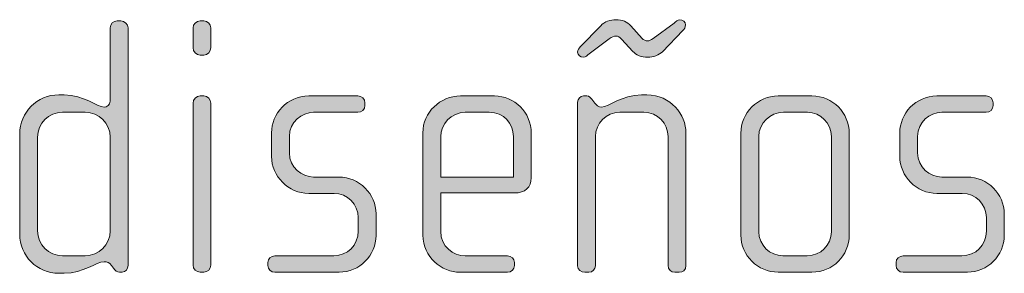
# Model space of a CAD drawing. Units: inches. Extents: x 27 to 184, y -291 to -21.
# Drawn here: x 125 to 132, y -257 to -255 of the extents above; entities that cross this region are included whole.
import ezdxf

# ---------------------------------------------------------------- set-up
doc = ezdxf.new("R2010")
doc.units = ezdxf.units.IN
doc.header["$MEASUREMENT"] = 0
doc.layers.add('Layer 1', color=7, linetype='Continuous')

msp = doc.modelspace()

# ---------------------------------------------------------------- hatches: boundary and pattern name
at = {"layer": 'Layer 1', "true_color": 0x231f20}
h = msp.add_hatch(color=179, dxfattribs=at)
h.dxf.hatch_style = 2
edge = h.paths.add_edge_path()
edge.add_spline(control_points=[(129.8153, -255.4056), (129.8153, -255.4056), (129.6796, -255.5462), (129.6796, -255.5462), (129.6575, -255.5682), (129.6176, -255.5834), (129.5807, -255.5834), (129.5411, -255.5834), (129.5039, -255.5682), (129.4818, -255.5437), (129.4818, -255.5437), (129.4078, -255.4621), (129.4078, -255.4621), (129.3978, -255.4497), (129.383, -255.4425), (129.3709, -255.4425), (129.3585, -255.4425), (129.3434, -255.4473), (129.3261, -255.4597), (129.3261, -255.4597), (129.1928, -255.561), (129.1928, -255.561), (129.1828, -255.5682), (129.1683, -255.5834), (129.1559, -255.5834), (129.1335, -255.5834), (129.116, -255.5682), (129.116, -255.5486), (129.116, -255.5362), (129.1263, -255.5214), (129.1335, -255.5141), (129.1335, -255.5141), (129.2696, -255.3732), (129.2696, -255.3732), (129.2941, -255.346), (129.3337, -255.3333), (129.3709, -255.3333), (129.4102, -255.3333), (129.4474, -255.3484), (129.4694, -255.3732), (129.4694, -255.3732), (129.5439, -255.4573), (129.5439, -255.4573), (129.5535, -255.4673), (129.5683, -255.4745), (129.5807, -255.4745), (129.5931, -255.4745), (129.6004, -255.4697), (129.6176, -255.4573), (129.6176, -255.4573), (129.7561, -255.356), (129.7561, -255.356), (129.7661, -255.3484), (129.7809, -255.3333), (129.7933, -255.3333), (129.8153, -255.3333), (129.8326, -255.3484), (129.8326, -255.3684), (129.8326, -255.3808), (129.8229, -255.398), (129.8153, -255.4056)], knot_values=[0, 0, 0, 0, 1, 1, 1, 2, 2, 2, 3, 3, 3, 4, 4, 4, 5, 5, 5, 6, 6, 6, 7, 7, 7, 8, 8, 8, 9, 9, 9, 10, 10, 10, 11, 11, 11, 12, 12, 12, 13, 13, 13, 14, 14, 14, 15, 15, 15, 16, 16, 16, 17, 17, 17, 18, 18, 18, 19, 19, 19, 20, 20, 20, 20], degree=3, periodic=1)
edge = h.paths.add_edge_path()
edge.add_spline(control_points=[(129.7905, -257.0114), (129.7905, -257.0114), (129.7609, -257.0114), (129.7609, -257.0114), (129.7364, -257.0114), (129.7168, -256.9938), (129.7168, -256.9669), (129.7168, -256.9669), (129.7168, -256.1094), (129.7168, -256.1094), (129.7168, -256.023), (129.6472, -255.9489), (129.5563, -255.9489), (129.5563, -255.9489), (129.3954, -255.9489), (129.3954, -255.9489), (129.3041, -255.9489), (129.2348, -256.023), (129.2348, -256.1094), (129.2348, -256.1094), (129.2348, -256.9697), (129.2348, -256.9697), (129.2348, -256.9917), (129.2152, -257.0114), (129.1904, -257.0114), (129.1904, -257.0114), (129.1632, -257.0114), (129.1632, -257.0114), (129.1384, -257.0114), (129.116, -256.9938), (129.116, -256.9697), (129.116, -256.9697), (129.116, -255.8824), (129.116, -255.8824), (129.116, -255.8604), (129.1335, -255.8404), (129.1559, -255.8404), (129.1559, -255.8404), (129.178, -255.8404), (129.178, -255.8404), (129.1928, -255.8404), (129.2028, -255.8528), (129.21, -255.8624), (129.21, -255.8624), (129.2297, -255.8872), (129.2297, -255.8872), (129.24, -255.8996), (129.2545, -255.9144), (129.2745, -255.9144), (129.3261, -255.9144), (129.4078, -255.8328), (129.5411, -255.8328), (129.5411, -255.8328), (129.5756, -255.8328), (129.5756, -255.8328), (129.734, -255.8328), (129.8353, -255.9661), (129.8353, -256.085), (129.8353, -256.085), (129.8353, -256.9669), (129.8353, -256.9669), (129.8353, -256.9993), (129.8153, -257.0114), (129.7905, -257.0114)], knot_values=[0, 0, 0, 0, 1, 1, 1, 2, 2, 2, 3, 3, 3, 4, 4, 4, 5, 5, 5, 6, 6, 6, 7, 7, 7, 8, 8, 8, 9, 9, 9, 10, 10, 10, 11, 11, 11, 12, 12, 12, 13, 13, 13, 14, 14, 14, 15, 15, 15, 16, 16, 16, 17, 17, 17, 18, 18, 18, 19, 19, 19, 20, 20, 20, 21, 21, 21, 21], degree=3, periodic=1)
h = msp.add_hatch(color=179, dxfattribs=at)
h.dxf.hatch_style = 2
edge = h.paths.add_edge_path()
edge.add_spline(control_points=[(126.0915, -257.0114), (126.0915, -257.0114), (126.074, -257.0114), (126.074, -257.0114), (126.0567, -257.0114), (126.0471, -257.0014), (126.0347, -256.9841), (126.0347, -256.9841), (126.0223, -256.9669), (126.0223, -256.9669), (126.0075, -256.9445), (125.9902, -256.9421), (125.9727, -256.9421), (125.9162, -256.9421), (125.8397, -257.0189), (125.706, -257.0189), (125.706, -257.0189), (125.6716, -257.0189), (125.6716, -257.0189), (125.5283, -257.0189), (125.4118, -256.9025), (125.4118, -256.7588), (125.4118, -256.7588), (125.4118, -256.0922), (125.4118, -256.0922), (125.4118, -255.9489), (125.5283, -255.8328), (125.6716, -255.8328), (125.6716, -255.8328), (125.706, -255.8328), (125.706, -255.8328), (125.8397, -255.8328), (125.9238, -255.9144), (125.9727, -255.9144), (125.9902, -255.9144), (126.0126, -255.8996), (126.0126, -255.8748), (126.0126, -255.8748), (126.0126, -255.3884), (126.0126, -255.3884), (126.0126, -255.3608), (126.0323, -255.3415), (126.0595, -255.3415), (126.0595, -255.3415), (126.0843, -255.3415), (126.0843, -255.3415), (126.1088, -255.3415), (126.1311, -255.3632), (126.1311, -255.3884), (126.1311, -255.3884), (126.1311, -256.9669), (126.1311, -256.9669), (126.1311, -256.989), (126.116, -257.0114), (126.0915, -257.0114)], knot_values=[0, 0, 0, 0, 1, 1, 1, 2, 2, 2, 3, 3, 3, 4, 4, 4, 5, 5, 5, 6, 6, 6, 7, 7, 7, 8, 8, 8, 9, 9, 9, 10, 10, 10, 11, 11, 11, 12, 12, 12, 13, 13, 13, 14, 14, 14, 15, 15, 15, 16, 16, 16, 17, 17, 17, 18, 18, 18, 18], degree=3, periodic=1)
edge = h.paths.add_edge_path()
edge.add_spline(control_points=[(126.0126, -256.1146), (126.0126, -256.023), (125.9382, -255.9489), (125.8469, -255.9489), (125.8469, -255.9489), (125.6964, -255.9489), (125.6964, -255.9489), (125.6047, -255.9489), (125.5307, -256.023), (125.5307, -256.1146), (125.5307, -256.1146), (125.5307, -256.7371), (125.5307, -256.7371), (125.5307, -256.8284), (125.6047, -256.9025), (125.6964, -256.9025), (125.6964, -256.9025), (125.8469, -256.9025), (125.8469, -256.9025), (125.9382, -256.9025), (126.0126, -256.8284), (126.0126, -256.7371), (126.0126, -256.7371), (126.0126, -256.1146), (126.0126, -256.1146)], knot_values=[0, 0, 0, 0, 1, 1, 1, 2, 2, 2, 3, 3, 3, 4, 4, 4, 5, 5, 5, 6, 6, 6, 7, 7, 7, 8, 8, 8, 8], degree=3, periodic=1)
h = msp.add_hatch(color=179, dxfattribs=at)
h.dxf.hatch_style = 2
edge = h.paths.add_edge_path()
edge.add_spline(control_points=[(126.6345, -255.5682), (126.6345, -255.5682), (126.6097, -255.5682), (126.6097, -255.5682), (126.5852, -255.5682), (126.5628, -255.5462), (126.5628, -255.5214), (126.5628, -255.5214), (126.5628, -255.3884), (126.5628, -255.3884), (126.5628, -255.3632), (126.5852, -255.3415), (126.6097, -255.3415), (126.6097, -255.3415), (126.6345, -255.3415), (126.6345, -255.3415), (126.6589, -255.3415), (126.6813, -255.3632), (126.6813, -255.3884), (126.6813, -255.3884), (126.6813, -255.5189), (126.6813, -255.5189), (126.6813, -255.5462), (126.6589, -255.5682), (126.6345, -255.5682)], knot_values=[0, 0, 0, 0, 1, 1, 1, 2, 2, 2, 3, 3, 3, 4, 4, 4, 5, 5, 5, 6, 6, 6, 7, 7, 7, 8, 8, 8, 8], degree=3, periodic=1)
edge = h.paths.add_edge_path()
edge.add_spline(control_points=[(126.6345, -257.0114), (126.6345, -257.0114), (126.6097, -257.0114), (126.6097, -257.0114), (126.5852, -257.0114), (126.5628, -256.989), (126.5628, -256.9642), (126.5628, -256.9642), (126.5628, -255.8872), (126.5628, -255.8872), (126.5628, -255.8624), (126.5852, -255.8404), (126.6097, -255.8404), (126.6097, -255.8404), (126.6345, -255.8404), (126.6345, -255.8404), (126.6589, -255.8404), (126.6813, -255.8624), (126.6813, -255.8872), (126.6813, -255.8872), (126.6813, -256.9642), (126.6813, -256.9642), (126.6813, -256.989), (126.6589, -257.0114), (126.6345, -257.0114)], knot_values=[0, 0, 0, 0, 1, 1, 1, 2, 2, 2, 3, 3, 3, 4, 4, 4, 5, 5, 5, 6, 6, 6, 7, 7, 7, 8, 8, 8, 8], degree=3, periodic=1)
h = msp.add_hatch(color=179, dxfattribs=at)
h.dxf.hatch_style = 2
edge = h.paths.add_edge_path()
edge.add_spline(control_points=[(127.5333, -257.0114), (127.5333, -257.0114), (127.1061, -257.0114), (127.1061, -257.0114), (127.0789, -257.0114), (127.0593, -256.9917), (127.0593, -256.9669), (127.0593, -256.9669), (127.0593, -256.9473), (127.0593, -256.9473), (127.0593, -256.9228), (127.0813, -256.9025), (127.1061, -256.9025), (127.1061, -256.9025), (127.4964, -256.9025), (127.4964, -256.9025), (127.5877, -256.9025), (127.6594, -256.8308), (127.6594, -256.7395), (127.6594, -256.7395), (127.6594, -256.6482), (127.6594, -256.6482), (127.6594, -256.5597), (127.5877, -256.488), (127.4988, -256.488), (127.4988, -256.488), (127.3307, -256.488), (127.3307, -256.488), (127.195, -256.488), (127.0837, -256.3713), (127.0837, -256.2431), (127.0837, -256.2431), (127.0837, -256.085), (127.0837, -256.085), (127.0837, -255.9589), (127.1874, -255.8404), (127.3307, -255.8404), (127.3307, -255.8404), (127.657, -255.8404), (127.657, -255.8404), (127.6814, -255.8404), (127.7042, -255.8604), (127.7042, -255.8848), (127.7042, -255.8848), (127.7042, -255.9044), (127.7042, -255.9044), (127.7042, -255.9293), (127.6814, -255.9489), (127.657, -255.9489), (127.657, -255.9489), (127.3631, -255.9489), (127.3631, -255.9489), (127.2839, -255.9489), (127.2026, -256.0133), (127.2026, -256.1094), (127.2026, -256.1094), (127.2026, -256.2183), (127.2026, -256.2183), (127.2026, -256.3148), (127.2839, -256.3788), (127.3631, -256.3788), (127.3631, -256.3788), (127.5309, -256.3788), (127.5309, -256.3788), (127.667, -256.3788), (127.7779, -256.4925), (127.7779, -256.6238), (127.7779, -256.6238), (127.7779, -256.7668), (127.7779, -256.7668), (127.7779, -256.9001), (127.667, -257.0114), (127.5333, -257.0114)], knot_values=[0, 0, 0, 0, 1, 1, 1, 2, 2, 2, 3, 3, 3, 4, 4, 4, 5, 5, 5, 6, 6, 6, 7, 7, 7, 8, 8, 8, 9, 9, 9, 10, 10, 10, 11, 11, 11, 12, 12, 12, 13, 13, 13, 14, 14, 14, 15, 15, 15, 16, 16, 16, 17, 17, 17, 18, 18, 18, 19, 19, 19, 20, 20, 20, 21, 21, 21, 22, 22, 22, 23, 23, 23, 24, 24, 24, 24], degree=3, periodic=1)
h = msp.add_hatch(color=179, dxfattribs=at)
h.dxf.hatch_style = 2
edge = h.paths.add_edge_path()
edge.add_spline(control_points=[(128.6967, -256.4849), (128.6967, -256.4849), (128.2075, -256.4849), (128.2075, -256.4849), (128.2075, -256.4849), (128.2075, -256.7395), (128.2075, -256.7395), (128.2075, -256.8408), (128.2892, -256.9025), (128.3705, -256.9025), (128.3705, -256.9025), (128.6495, -256.9025), (128.6495, -256.9025), (128.6771, -256.9025), (128.6967, -256.9228), (128.6967, -256.9473), (128.6967, -256.9473), (128.6967, -256.9669), (128.6967, -256.9669), (128.6967, -256.9917), (128.6771, -257.0114), (128.6495, -257.0114), (128.6495, -257.0114), (128.336, -257.0114), (128.336, -257.0114), (128.2127, -257.0114), (128.0887, -256.9125), (128.0887, -256.7643), (128.0887, -256.7643), (128.0887, -256.085), (128.0887, -256.085), (128.0887, -255.9489), (128.2023, -255.8404), (128.3384, -255.8404), (128.3384, -255.8404), (128.5634, -255.8404), (128.5634, -255.8404), (128.6967, -255.8404), (128.808, -255.9489), (128.808, -256.0877), (128.808, -256.0877), (128.808, -256.3837), (128.808, -256.3837), (128.808, -256.4481), (128.766, -256.4849), (128.6967, -256.4849)], knot_values=[0, 0, 0, 0, 1, 1, 1, 2, 2, 2, 3, 3, 3, 4, 4, 4, 5, 5, 5, 6, 6, 6, 7, 7, 7, 8, 8, 8, 9, 9, 9, 10, 10, 10, 11, 11, 11, 12, 12, 12, 13, 13, 13, 14, 14, 14, 15, 15, 15, 15], degree=3, periodic=1)
edge = h.paths.add_edge_path()
edge.add_spline(control_points=[(128.6895, -256.1094), (128.6895, -256.0254), (128.6275, -255.9489), (128.5289, -255.9489), (128.5289, -255.9489), (128.3705, -255.9489), (128.3705, -255.9489), (128.274, -255.9489), (128.2075, -256.0305), (128.2075, -256.1094), (128.2075, -256.1094), (128.2075, -256.3788), (128.2075, -256.3788), (128.2075, -256.3788), (128.6895, -256.3788), (128.6895, -256.3788), (128.6895, -256.3788), (128.6895, -256.1094), (128.6895, -256.1094)], knot_values=[0, 0, 0, 0, 1, 1, 1, 2, 2, 2, 3, 3, 3, 4, 4, 4, 5, 5, 5, 6, 6, 6, 6], degree=3, periodic=1)
h = msp.add_hatch(color=179, dxfattribs=at)
h.dxf.hatch_style = 2
edge = h.paths.add_edge_path()
edge.add_spline(control_points=[(130.6721, -257.0114), (130.6721, -257.0114), (130.4472, -257.0114), (130.4472, -257.0114), (130.3114, -257.0114), (130.2001, -256.9001), (130.2001, -256.7643), (130.2001, -256.7643), (130.2001, -256.0877), (130.2001, -256.0877), (130.2001, -255.9513), (130.3114, -255.8404), (130.4472, -255.8404), (130.4472, -255.8404), (130.6721, -255.8404), (130.6721, -255.8404), (130.8103, -255.8404), (130.9191, -255.9513), (130.9191, -256.0877), (130.9191, -256.0877), (130.9191, -256.7643), (130.9191, -256.7643), (130.9191, -256.9001), (130.8103, -257.0114), (130.6721, -257.0114)], knot_values=[0, 0, 0, 0, 1, 1, 1, 2, 2, 2, 3, 3, 3, 4, 4, 4, 5, 5, 5, 6, 6, 6, 7, 7, 7, 8, 8, 8, 8], degree=3, periodic=1)
edge = h.paths.add_edge_path()
edge.add_spline(control_points=[(130.8006, -256.1094), (130.8006, -256.0205), (130.729, -255.9489), (130.6425, -255.9489), (130.6425, -255.9489), (130.482, -255.9489), (130.482, -255.9489), (130.3927, -255.9489), (130.319, -256.0205), (130.319, -256.1094), (130.319, -256.1094), (130.319, -256.7423), (130.319, -256.7423), (130.319, -256.8308), (130.3927, -256.9025), (130.4795, -256.9025), (130.4795, -256.9025), (130.6401, -256.9025), (130.6401, -256.9025), (130.729, -256.9025), (130.8006, -256.8308), (130.8006, -256.7423), (130.8006, -256.7423), (130.8006, -256.1094), (130.8006, -256.1094)], knot_values=[0, 0, 0, 0, 1, 1, 1, 2, 2, 2, 3, 3, 3, 4, 4, 4, 5, 5, 5, 6, 6, 6, 7, 7, 7, 8, 8, 8, 8], degree=3, periodic=1)
h = msp.add_hatch(color=179, dxfattribs=at)
h.dxf.hatch_style = 2
edge = h.paths.add_edge_path()
edge.add_spline(control_points=[(131.7043, -257.0114), (131.7043, -257.0114), (131.2767, -257.0114), (131.2767, -257.0114), (131.2499, -257.0114), (131.2299, -256.9917), (131.2299, -256.9669), (131.2299, -256.9669), (131.2299, -256.9473), (131.2299, -256.9473), (131.2299, -256.9228), (131.2519, -256.9025), (131.2767, -256.9025), (131.2767, -256.9025), (131.6674, -256.9025), (131.6674, -256.9025), (131.7584, -256.9025), (131.83, -256.8308), (131.83, -256.7395), (131.83, -256.7395), (131.83, -256.6482), (131.83, -256.6482), (131.83, -256.5597), (131.7584, -256.488), (131.6695, -256.488), (131.6695, -256.488), (131.5017, -256.488), (131.5017, -256.488), (131.3656, -256.488), (131.2547, -256.3713), (131.2547, -256.2431), (131.2547, -256.2431), (131.2547, -256.085), (131.2547, -256.085), (131.2547, -255.9589), (131.3584, -255.8404), (131.5017, -255.8404), (131.5017, -255.8404), (131.828, -255.8404), (131.828, -255.8404), (131.8524, -255.8404), (131.8748, -255.8604), (131.8748, -255.8848), (131.8748, -255.8848), (131.8748, -255.9044), (131.8748, -255.9044), (131.8748, -255.9293), (131.8524, -255.9489), (131.828, -255.9489), (131.828, -255.9489), (131.5337, -255.9489), (131.5337, -255.9489), (131.4545, -255.9489), (131.3732, -256.0133), (131.3732, -256.1094), (131.3732, -256.1094), (131.3732, -256.2183), (131.3732, -256.2183), (131.3732, -256.3148), (131.4545, -256.3788), (131.5337, -256.3788), (131.5337, -256.3788), (131.7019, -256.3788), (131.7019, -256.3788), (131.8376, -256.3788), (131.9489, -256.4925), (131.9489, -256.6238), (131.9489, -256.6238), (131.9489, -256.7668), (131.9489, -256.7668), (131.9489, -256.9001), (131.8376, -257.0114), (131.7043, -257.0114)], knot_values=[0, 0, 0, 0, 1, 1, 1, 2, 2, 2, 3, 3, 3, 4, 4, 4, 5, 5, 5, 6, 6, 6, 7, 7, 7, 8, 8, 8, 9, 9, 9, 10, 10, 10, 11, 11, 11, 12, 12, 12, 13, 13, 13, 14, 14, 14, 15, 15, 15, 16, 16, 16, 17, 17, 17, 18, 18, 18, 19, 19, 19, 20, 20, 20, 21, 21, 21, 22, 22, 22, 23, 23, 23, 24, 24, 24, 24], degree=3, periodic=1)

# ---------------------------------------------------------------- linework, layer by layer
at = {"layer": 'Layer 1', "lineweight": 0}
for points, knots in [([(129.8153, -255.4056), (129.8153, -255.4056), (129.6796, -255.5462), (129.6796, -255.5462), (129.6575, -255.5682), (129.6176, -255.5834), (129.5807, -255.5834), (129.5411, -255.5834), (129.5039, -255.5682), (129.4818, -255.5437), (129.4818, -255.5437), (129.4078, -255.4621), (129.4078, -255.4621), (129.3978, -255.4497), (129.383, -255.4425), (129.3709, -255.4425), (129.3585, -255.4425), (129.3434, -255.4473), (129.3261, -255.4597), (129.3261, -255.4597), (129.1928, -255.561), (129.1928, -255.561), (129.1828, -255.5682), (129.1683, -255.5834), (129.1559, -255.5834), (129.1335, -255.5834), (129.116, -255.5682), (129.116, -255.5486), (129.116, -255.5362), (129.1263, -255.5214), (129.1335, -255.5141), (129.1335, -255.5141), (129.2696, -255.3732), (129.2696, -255.3732), (129.2941, -255.346), (129.3337, -255.3333), (129.3709, -255.3333), (129.4102, -255.3333), (129.4474, -255.3484), (129.4694, -255.3732), (129.4694, -255.3732), (129.5439, -255.4573), (129.5439, -255.4573), (129.5535, -255.4673), (129.5683, -255.4745), (129.5807, -255.4745), (129.5931, -255.4745), (129.6004, -255.4697), (129.6176, -255.4573), (129.6176, -255.4573), (129.7561, -255.356), (129.7561, -255.356), (129.7661, -255.3484), (129.7809, -255.3333), (129.7933, -255.3333), (129.8153, -255.3333), (129.8326, -255.3484), (129.8326, -255.3684), (129.8326, -255.3808), (129.8229, -255.398), (129.8153, -255.4056)], [0, 0, 0, 0, 1, 1, 1, 2, 2, 2, 3, 3, 3, 4, 4, 4, 5, 5, 5, 6, 6, 6, 7, 7, 7, 8, 8, 8, 9, 9, 9, 10, 10, 10, 11, 11, 11, 12, 12, 12, 13, 13, 13, 14, 14, 14, 15, 15, 15, 16, 16, 16, 17, 17, 17, 18, 18, 18, 19, 19, 19, 20, 20, 20, 20]), ([(126.0915, -257.0114), (126.0915, -257.0114), (126.074, -257.0114), (126.074, -257.0114), (126.0567, -257.0114), (126.0471, -257.0014), (126.0347, -256.9841), (126.0347, -256.9841), (126.0223, -256.9669), (126.0223, -256.9669), (126.0075, -256.9445), (125.9902, -256.9421), (125.9727, -256.9421), (125.9162, -256.9421), (125.8397, -257.0189), (125.706, -257.0189), (125.706, -257.0189), (125.6716, -257.0189), (125.6716, -257.0189), (125.5283, -257.0189), (125.4118, -256.9025), (125.4118, -256.7588), (125.4118, -256.7588), (125.4118, -256.0922), (125.4118, -256.0922), (125.4118, -255.9489), (125.5283, -255.8328), (125.6716, -255.8328), (125.6716, -255.8328), (125.706, -255.8328), (125.706, -255.8328), (125.8397, -255.8328), (125.9238, -255.9144), (125.9727, -255.9144), (125.9902, -255.9144), (126.0126, -255.8996), (126.0126, -255.8748), (126.0126, -255.8748), (126.0126, -255.3884), (126.0126, -255.3884), (126.0126, -255.3608), (126.0323, -255.3415), (126.0595, -255.3415), (126.0595, -255.3415), (126.0843, -255.3415), (126.0843, -255.3415), (126.1088, -255.3415), (126.1311, -255.3632), (126.1311, -255.3884), (126.1311, -255.3884), (126.1311, -256.9669), (126.1311, -256.9669), (126.1311, -256.989), (126.116, -257.0114), (126.0915, -257.0114)], [0, 0, 0, 0, 1, 1, 1, 2, 2, 2, 3, 3, 3, 4, 4, 4, 5, 5, 5, 6, 6, 6, 7, 7, 7, 8, 8, 8, 9, 9, 9, 10, 10, 10, 11, 11, 11, 12, 12, 12, 13, 13, 13, 14, 14, 14, 15, 15, 15, 16, 16, 16, 17, 17, 17, 18, 18, 18, 18]), ([(126.6345, -255.5682), (126.6345, -255.5682), (126.6097, -255.5682), (126.6097, -255.5682), (126.5852, -255.5682), (126.5628, -255.5462), (126.5628, -255.5214), (126.5628, -255.5214), (126.5628, -255.3884), (126.5628, -255.3884), (126.5628, -255.3632), (126.5852, -255.3415), (126.6097, -255.3415), (126.6097, -255.3415), (126.6345, -255.3415), (126.6345, -255.3415), (126.6589, -255.3415), (126.6813, -255.3632), (126.6813, -255.3884), (126.6813, -255.3884), (126.6813, -255.5189), (126.6813, -255.5189), (126.6813, -255.5462), (126.6589, -255.5682), (126.6345, -255.5682)], [0, 0, 0, 0, 1, 1, 1, 2, 2, 2, 3, 3, 3, 4, 4, 4, 5, 5, 5, 6, 6, 6, 7, 7, 7, 8, 8, 8, 8]), ([(126.6345, -257.0114), (126.6345, -257.0114), (126.6097, -257.0114), (126.6097, -257.0114), (126.5852, -257.0114), (126.5628, -256.989), (126.5628, -256.9642), (126.5628, -256.9642), (126.5628, -255.8872), (126.5628, -255.8872), (126.5628, -255.8624), (126.5852, -255.8404), (126.6097, -255.8404), (126.6097, -255.8404), (126.6345, -255.8404), (126.6345, -255.8404), (126.6589, -255.8404), (126.6813, -255.8624), (126.6813, -255.8872), (126.6813, -255.8872), (126.6813, -256.9642), (126.6813, -256.9642), (126.6813, -256.989), (126.6589, -257.0114), (126.6345, -257.0114)], [0, 0, 0, 0, 1, 1, 1, 2, 2, 2, 3, 3, 3, 4, 4, 4, 5, 5, 5, 6, 6, 6, 7, 7, 7, 8, 8, 8, 8]), ([(127.5333, -257.0114), (127.5333, -257.0114), (127.1061, -257.0114), (127.1061, -257.0114), (127.0789, -257.0114), (127.0593, -256.9917), (127.0593, -256.9669), (127.0593, -256.9669), (127.0593, -256.9473), (127.0593, -256.9473), (127.0593, -256.9228), (127.0813, -256.9025), (127.1061, -256.9025), (127.1061, -256.9025), (127.4964, -256.9025), (127.4964, -256.9025), (127.5877, -256.9025), (127.6594, -256.8308), (127.6594, -256.7395), (127.6594, -256.7395), (127.6594, -256.6482), (127.6594, -256.6482), (127.6594, -256.5597), (127.5877, -256.488), (127.4988, -256.488), (127.4988, -256.488), (127.3307, -256.488), (127.3307, -256.488), (127.195, -256.488), (127.0837, -256.3713), (127.0837, -256.2431), (127.0837, -256.2431), (127.0837, -256.085), (127.0837, -256.085), (127.0837, -255.9589), (127.1874, -255.8404), (127.3307, -255.8404), (127.3307, -255.8404), (127.657, -255.8404), (127.657, -255.8404), (127.6814, -255.8404), (127.7042, -255.8604), (127.7042, -255.8848), (127.7042, -255.8848), (127.7042, -255.9044), (127.7042, -255.9044), (127.7042, -255.9293), (127.6814, -255.9489), (127.657, -255.9489), (127.657, -255.9489), (127.3631, -255.9489), (127.3631, -255.9489), (127.2839, -255.9489), (127.2026, -256.0133), (127.2026, -256.1094), (127.2026, -256.1094), (127.2026, -256.2183), (127.2026, -256.2183), (127.2026, -256.3148), (127.2839, -256.3788), (127.3631, -256.3788), (127.3631, -256.3788), (127.5309, -256.3788), (127.5309, -256.3788), (127.667, -256.3788), (127.7779, -256.4925), (127.7779, -256.6238), (127.7779, -256.6238), (127.7779, -256.7668), (127.7779, -256.7668), (127.7779, -256.9001), (127.667, -257.0114), (127.5333, -257.0114)], [0, 0, 0, 0, 1, 1, 1, 2, 2, 2, 3, 3, 3, 4, 4, 4, 5, 5, 5, 6, 6, 6, 7, 7, 7, 8, 8, 8, 9, 9, 9, 10, 10, 10, 11, 11, 11, 12, 12, 12, 13, 13, 13, 14, 14, 14, 15, 15, 15, 16, 16, 16, 17, 17, 17, 18, 18, 18, 19, 19, 19, 20, 20, 20, 21, 21, 21, 22, 22, 22, 23, 23, 23, 24, 24, 24, 24]), ([(128.6967, -256.4849), (128.6967, -256.4849), (128.2075, -256.4849), (128.2075, -256.4849), (128.2075, -256.4849), (128.2075, -256.7395), (128.2075, -256.7395), (128.2075, -256.8408), (128.2892, -256.9025), (128.3705, -256.9025), (128.3705, -256.9025), (128.6495, -256.9025), (128.6495, -256.9025), (128.6771, -256.9025), (128.6967, -256.9228), (128.6967, -256.9473), (128.6967, -256.9473), (128.6967, -256.9669), (128.6967, -256.9669), (128.6967, -256.9917), (128.6771, -257.0114), (128.6495, -257.0114), (128.6495, -257.0114), (128.336, -257.0114), (128.336, -257.0114), (128.2127, -257.0114), (128.0887, -256.9125), (128.0887, -256.7643), (128.0887, -256.7643), (128.0887, -256.085), (128.0887, -256.085), (128.0887, -255.9489), (128.2023, -255.8404), (128.3384, -255.8404), (128.3384, -255.8404), (128.5634, -255.8404), (128.5634, -255.8404), (128.6967, -255.8404), (128.808, -255.9489), (128.808, -256.0877), (128.808, -256.0877), (128.808, -256.3837), (128.808, -256.3837), (128.808, -256.4481), (128.766, -256.4849), (128.6967, -256.4849)], [0, 0, 0, 0, 1, 1, 1, 2, 2, 2, 3, 3, 3, 4, 4, 4, 5, 5, 5, 6, 6, 6, 7, 7, 7, 8, 8, 8, 9, 9, 9, 10, 10, 10, 11, 11, 11, 12, 12, 12, 13, 13, 13, 14, 14, 14, 15, 15, 15, 15]), ([(129.7905, -257.0114), (129.7905, -257.0114), (129.7609, -257.0114), (129.7609, -257.0114), (129.7364, -257.0114), (129.7168, -256.9938), (129.7168, -256.9669), (129.7168, -256.9669), (129.7168, -256.1094), (129.7168, -256.1094), (129.7168, -256.023), (129.6472, -255.9489), (129.5563, -255.9489), (129.5563, -255.9489), (129.3954, -255.9489), (129.3954, -255.9489), (129.3041, -255.9489), (129.2348, -256.023), (129.2348, -256.1094), (129.2348, -256.1094), (129.2348, -256.9697), (129.2348, -256.9697), (129.2348, -256.9917), (129.2152, -257.0114), (129.1904, -257.0114), (129.1904, -257.0114), (129.1632, -257.0114), (129.1632, -257.0114), (129.1384, -257.0114), (129.116, -256.9938), (129.116, -256.9697), (129.116, -256.9697), (129.116, -255.8824), (129.116, -255.8824), (129.116, -255.8604), (129.1335, -255.8404), (129.1559, -255.8404), (129.1559, -255.8404), (129.178, -255.8404), (129.178, -255.8404), (129.1928, -255.8404), (129.2028, -255.8528), (129.21, -255.8624), (129.21, -255.8624), (129.2297, -255.8872), (129.2297, -255.8872), (129.24, -255.8996), (129.2545, -255.9144), (129.2745, -255.9144), (129.3261, -255.9144), (129.4078, -255.8328), (129.5411, -255.8328), (129.5411, -255.8328), (129.5756, -255.8328), (129.5756, -255.8328), (129.734, -255.8328), (129.8353, -255.9661), (129.8353, -256.085), (129.8353, -256.085), (129.8353, -256.9669), (129.8353, -256.9669), (129.8353, -256.9993), (129.8153, -257.0114), (129.7905, -257.0114)], [0, 0, 0, 0, 1, 1, 1, 2, 2, 2, 3, 3, 3, 4, 4, 4, 5, 5, 5, 6, 6, 6, 7, 7, 7, 8, 8, 8, 9, 9, 9, 10, 10, 10, 11, 11, 11, 12, 12, 12, 13, 13, 13, 14, 14, 14, 15, 15, 15, 16, 16, 16, 17, 17, 17, 18, 18, 18, 19, 19, 19, 20, 20, 20, 21, 21, 21, 21]), ([(130.6721, -257.0114), (130.6721, -257.0114), (130.4472, -257.0114), (130.4472, -257.0114), (130.3114, -257.0114), (130.2001, -256.9001), (130.2001, -256.7643), (130.2001, -256.7643), (130.2001, -256.0877), (130.2001, -256.0877), (130.2001, -255.9513), (130.3114, -255.8404), (130.4472, -255.8404), (130.4472, -255.8404), (130.6721, -255.8404), (130.6721, -255.8404), (130.8103, -255.8404), (130.9191, -255.9513), (130.9191, -256.0877), (130.9191, -256.0877), (130.9191, -256.7643), (130.9191, -256.7643), (130.9191, -256.9001), (130.8103, -257.0114), (130.6721, -257.0114)], [0, 0, 0, 0, 1, 1, 1, 2, 2, 2, 3, 3, 3, 4, 4, 4, 5, 5, 5, 6, 6, 6, 7, 7, 7, 8, 8, 8, 8]), ([(131.7043, -257.0114), (131.7043, -257.0114), (131.2767, -257.0114), (131.2767, -257.0114), (131.2499, -257.0114), (131.2299, -256.9917), (131.2299, -256.9669), (131.2299, -256.9669), (131.2299, -256.9473), (131.2299, -256.9473), (131.2299, -256.9228), (131.2519, -256.9025), (131.2767, -256.9025), (131.2767, -256.9025), (131.6674, -256.9025), (131.6674, -256.9025), (131.7584, -256.9025), (131.83, -256.8308), (131.83, -256.7395), (131.83, -256.7395), (131.83, -256.6482), (131.83, -256.6482), (131.83, -256.5597), (131.7584, -256.488), (131.6695, -256.488), (131.6695, -256.488), (131.5017, -256.488), (131.5017, -256.488), (131.3656, -256.488), (131.2547, -256.3713), (131.2547, -256.2431), (131.2547, -256.2431), (131.2547, -256.085), (131.2547, -256.085), (131.2547, -255.9589), (131.3584, -255.8404), (131.5017, -255.8404), (131.5017, -255.8404), (131.828, -255.8404), (131.828, -255.8404), (131.8524, -255.8404), (131.8748, -255.8604), (131.8748, -255.8848), (131.8748, -255.8848), (131.8748, -255.9044), (131.8748, -255.9044), (131.8748, -255.9293), (131.8524, -255.9489), (131.828, -255.9489), (131.828, -255.9489), (131.5337, -255.9489), (131.5337, -255.9489), (131.4545, -255.9489), (131.3732, -256.0133), (131.3732, -256.1094), (131.3732, -256.1094), (131.3732, -256.2183), (131.3732, -256.2183), (131.3732, -256.3148), (131.4545, -256.3788), (131.5337, -256.3788), (131.5337, -256.3788), (131.7019, -256.3788), (131.7019, -256.3788), (131.8376, -256.3788), (131.9489, -256.4925), (131.9489, -256.6238), (131.9489, -256.6238), (131.9489, -256.7668), (131.9489, -256.7668), (131.9489, -256.9001), (131.8376, -257.0114), (131.7043, -257.0114)], [0, 0, 0, 0, 1, 1, 1, 2, 2, 2, 3, 3, 3, 4, 4, 4, 5, 5, 5, 6, 6, 6, 7, 7, 7, 8, 8, 8, 9, 9, 9, 10, 10, 10, 11, 11, 11, 12, 12, 12, 13, 13, 13, 14, 14, 14, 15, 15, 15, 16, 16, 16, 17, 17, 17, 18, 18, 18, 19, 19, 19, 20, 20, 20, 21, 21, 21, 22, 22, 22, 23, 23, 23, 24, 24, 24, 24]), ([(126.0126, -256.1146), (126.0126, -256.023), (125.9382, -255.9489), (125.8469, -255.9489), (125.8469, -255.9489), (125.6964, -255.9489), (125.6964, -255.9489), (125.6047, -255.9489), (125.5307, -256.023), (125.5307, -256.1146), (125.5307, -256.1146), (125.5307, -256.7371), (125.5307, -256.7371), (125.5307, -256.8284), (125.6047, -256.9025), (125.6964, -256.9025), (125.6964, -256.9025), (125.8469, -256.9025), (125.8469, -256.9025), (125.9382, -256.9025), (126.0126, -256.8284), (126.0126, -256.7371), (126.0126, -256.7371), (126.0126, -256.1146), (126.0126, -256.1146)], [0, 0, 0, 0, 1, 1, 1, 2, 2, 2, 3, 3, 3, 4, 4, 4, 5, 5, 5, 6, 6, 6, 7, 7, 7, 8, 8, 8, 8]), ([(128.6895, -256.1094), (128.6895, -256.0254), (128.6275, -255.9489), (128.5289, -255.9489), (128.5289, -255.9489), (128.3705, -255.9489), (128.3705, -255.9489), (128.274, -255.9489), (128.2075, -256.0305), (128.2075, -256.1094), (128.2075, -256.1094), (128.2075, -256.3788), (128.2075, -256.3788), (128.2075, -256.3788), (128.6895, -256.3788), (128.6895, -256.3788), (128.6895, -256.3788), (128.6895, -256.1094), (128.6895, -256.1094)], [0, 0, 0, 0, 1, 1, 1, 2, 2, 2, 3, 3, 3, 4, 4, 4, 5, 5, 5, 6, 6, 6, 6]), ([(130.8006, -256.1094), (130.8006, -256.0205), (130.729, -255.9489), (130.6425, -255.9489), (130.6425, -255.9489), (130.482, -255.9489), (130.482, -255.9489), (130.3927, -255.9489), (130.319, -256.0205), (130.319, -256.1094), (130.319, -256.1094), (130.319, -256.7423), (130.319, -256.7423), (130.319, -256.8308), (130.3927, -256.9025), (130.4795, -256.9025), (130.4795, -256.9025), (130.6401, -256.9025), (130.6401, -256.9025), (130.729, -256.9025), (130.8006, -256.8308), (130.8006, -256.7423), (130.8006, -256.7423), (130.8006, -256.1094), (130.8006, -256.1094)], [0, 0, 0, 0, 1, 1, 1, 2, 2, 2, 3, 3, 3, 4, 4, 4, 5, 5, 5, 6, 6, 6, 7, 7, 7, 8, 8, 8, 8])]:
    msp.add_open_spline(points, degree=3, knots=knots, dxfattribs=at)

doc.saveas('drawing.dxf')
